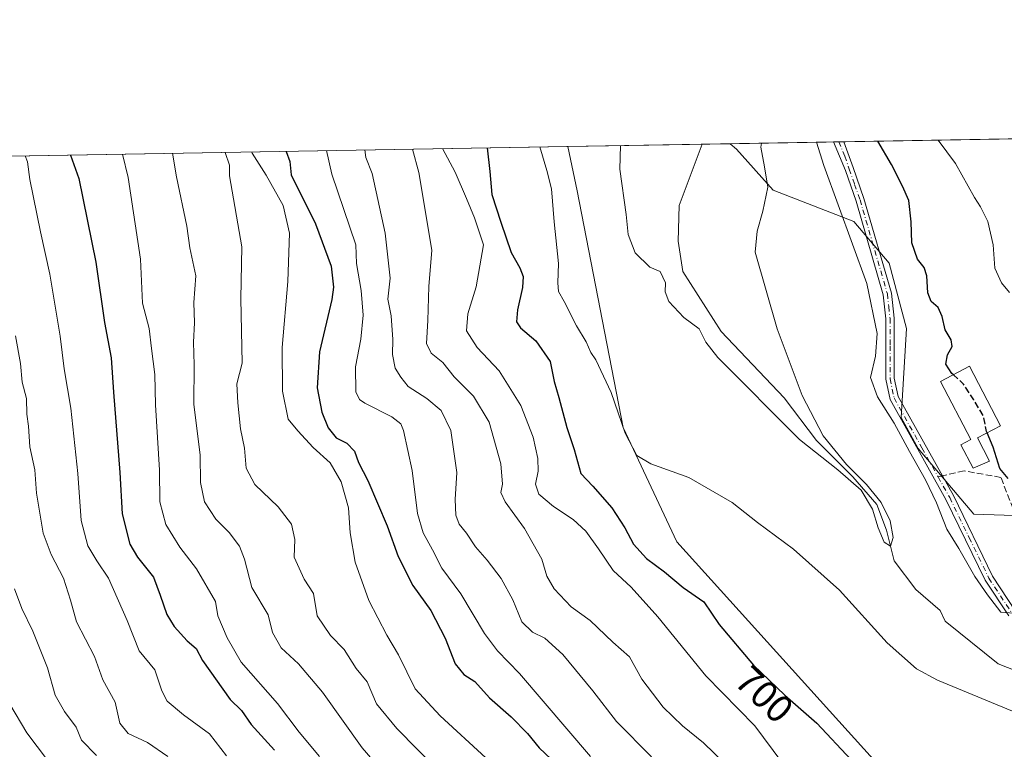
# Model space of a CAD drawing. Units: metres. Extents: x 617878 to 621345, y 4717867 to 4720240.
# Drawn here: x 619255 to 619510, y 4720051 to 4720240 of the extents above; entities that cross this region are included whole.
import ezdxf
from ezdxf.enums import TextEntityAlignment as Align

# ---------------------------------------------------------------- set-up
doc = ezdxf.new("R2010")
doc.units = ezdxf.units.M
doc.header["$MEASUREMENT"] = 0
doc.linetypes.add('DGN Style 3', pattern=[2.307223458686699, 1.648016756204785, -0.6592067024819142])
doc.linetypes.add('DGN Style 4', pattern=[2.6384748266838614, 1.318413404963828, -0.6592067024819142, 0.001648016756204785, -0.6592067024819142])
for name, color, linetype, lineweight in [('Arbolado forestal CxS', 92, 'Continuous', 0), ('Comarca CxS', 21, 'Continuous', 0), ('Comunidad Autónoma CxS', 142, 'Continuous', 0), ('Corriente natural lineal', 142, 'Continuous', 13), ('Cultivos herbáceos CxS', 92, 'Continuous', 0), ('Curva de nivel maestra', 30, 'Continuous', 30), ('Curva de nivel maestra oculto', 30, 'DGN Style 3', 30), ('Curva de nivel normal', 30, 'Continuous', 0), ('Edificación Cxs', 1, 'Continuous', 13), ('Entidad de ámbito territorial CxS', 92, 'Continuous', 0), ('Municipio CxS', 4, 'Continuous', 0), ('Pista no pavimentada Cxs', 111, 'Continuous', 0), ('Pista no pavimentada eje', 91, 'DGN Style 4', 0), ('Provincia CxS', 1, 'Continuous', 0), ('Rótulo de curva de nivel directora', 7, 'Continuous', 0), ('Senda', 7, 'DGN Style 3', 0), ('Senda no paivmentada conexión', 7, 'DGN Style 3', 0)]:
    doc.layers.add(name, color=color, linetype=linetype, lineweight=lineweight)
doc.styles.add('Style-Arial', font='txt')

msp = doc.modelspace()

# ---------------------------------------------------------------- linework, layer by layer
at = {"layer": 'Arbolado forestal CxS', "color": 92, "linetype": 'Continuous', "lineweight": 0, "extrusion": (-0.2806336734340769, -0.004843243081739587, 0.9598027319878534), "elevation": -196036.3356379407, "flags": 128}
msp.add_lwpolyline([(-4708815.917073394, 672850.5218438243), (-4708815.917073394, 672990.6495184882)], dxfattribs=at)
at = {"layer": 'Arbolado forestal CxS', "color": 92, "linetype": 'Continuous', "lineweight": 0, "extrusion": (0.379319159952971, 0.006546595209400492, 0.925242734088594), "elevation": 266491.7355305689, "flags": 128}
msp.add_lwpolyline([(4708815.521064558, -647801.536483652), (4708815.521064557, -648107.9649545401)], dxfattribs=at)
at = {"layer": 'Arbolado forestal CxS', "color": 92, "linetype": 'Continuous', "lineweight": 0, "extrusion": (-0.2978072425053193, -0.005139242836778266, 0.9546121906273995), "elevation": -208075.5669206772, "flags": 128}
msp.add_lwpolyline([(-4708816.824576299, 669188.2293706211), (-4708816.824576299, 669216.1993411535)], dxfattribs=at)
at = {"layer": 'Arbolado forestal CxS', "color": 92, "linetype": 'Continuous', "lineweight": 0, "extrusion": (-0.2483264665196316, -0.004279893587539358, 0.9686669440714666), "elevation": -173357.8461964871, "flags": 128}
msp.add_lwpolyline([(-4708832.234296367, 678931.2902175005), (-4708832.234296368, 678932.6740770999)], dxfattribs=at)
at = {"layer": 'Arbolado forestal CxS', "color": 92, "linetype": 'Continuous', "lineweight": 0, "extrusion": (-0.3157335237713821, -0.005489174442815825, 0.9488320246128092), "elevation": -220836.1488026527, "flags": 128}
msp.add_lwpolyline([(-4708726.741881547, 665753.2539819025), (-4708726.741881547, 665754.6666687535)], dxfattribs=at)
at = {"layer": 'Arbolado forestal CxS', "color": 92, "linetype": 'Continuous', "lineweight": 0}
msp.add_polyline3d([(619574.8213000001, 4720122.442500001, 703.181899999996), (619561.8614999996, 4720127.157299999, 704.1346999999951), (619545.3657000001, 4720124.799500001, 703.832899999994), (619535.9395000003, 4720110.6547, 700.036500000002), (619501.7695000004, 4720111.833699999, 695.6542999999947), (619487.4299, 4720128.820699999, 695.1733999999997), (619482.9911000002, 4720136.754699999, 695.2651000000042), (619484.3995000003, 4720159.7983, 696.5243000000046), (619479.9086999996, 4720176.647299999, 696.6518000000069), (619470.7878999999, 4720187.399300001, 695.2274999999936), (619449.9281000001, 4720195.5251, 689.8347999999969), (619440.5022999998, 4720206.134099999, 687.5187000000005), (619438.8631999996, 4720207.5419, 687.300700000007), (619602.7152000006, 4720210.369700001, 735.7517999999982), (619603.2175000003, 4720198.413699999, 732.1389999999956), (619604.2790999999, 4720189.6317, 728.8356000000058), (619605.4568999996, 4720173.128900001, 722.7535000000062), (619596.0308999997, 4720148.3751, 712.0844999999972)], close=True, dxfattribs=at)
for points in [[(619113.414, 4720201.925000001, 809.4137000000047), (619396.8925000001, 4720206.817500001, 693.1622000000061), (619399.2903000005, 4720195.3533, 693.3126000000047), (619411.1375000002, 4720134.1799, 695.504700000005), (619425.0349000003, 4720104.658100001, 697.1300000000047), (619478.2037000004, 4720045.8233, 699.4435999999987), (619497.0553000001, 4720016.354699999, 702.3487000000023), (619510.6540999999, 4720018.1447, 698.588499999998), (619521.7988999998, 4719993.957900001, 699.5599999999977), (619525.3337000003, 4719982.1709, 699.8208000000013), (619519.4414999997, 4719968.0251, 703.2951999999932), (619520.7934999998, 4719960.029300001, 703.3087999999989), (619525.9052999998, 4719945.9713, 702.2869999999967), (619527.1829000004, 4719931.9143, 705.1701999999932), (619529.7386999996, 4719917.856699999, 705.290399999998), (619546.3515, 4719898.6875, 705.9174999999959), (619559.1310999999, 4719879.517700001, 707.4755000000005), (619577.0217000004, 4719846.290899999, 709.7687000000006)], [(619396.8924000004, 4720206.817600001, 693.1622000000061), (619399.2903000005, 4720195.3533, 693.3126000000047), (619411.1375000002, 4720134.1799, 695.504700000005), (619425.0349000003, 4720104.658100001, 697.1300000000047), (619478.2037000004, 4720045.8233, 699.4435999999987), (619497.0553000001, 4720016.354699999, 702.3487000000023), (619510.6540999999, 4720018.1447, 698.588499999998)], [(619438.8630999997, 4720207.541999999, 687.3006000000023), (619440.5022999998, 4720206.134099999, 687.5187000000005), (619449.9281000001, 4720195.5251, 689.8347999999969), (619470.7878999999, 4720187.399300001, 695.2274999999936), (619479.9086999996, 4720176.647299999, 696.6518000000069), (619484.3995000003, 4720159.7983, 696.5243000000046), (619482.9911000002, 4720136.754699999, 695.2651000000042), (619487.4299, 4720128.820699999, 695.1733999999997), (619501.7695000004, 4720111.833699999, 695.6542999999947), (619535.9395000003, 4720110.6547, 700.036500000002), (619545.3657000001, 4720124.799500001, 703.832899999994), (619561.8614999996, 4720127.157299999, 704.1346999999951), (619574.8213000001, 4720122.442500001, 703.181899999996)]]:
    msp.add_polyline3d(points, dxfattribs=at)
at = {"layer": 'Comarca CxS', "color": 21, "linetype": 'Continuous', "lineweight": 0, "flags": 128}
msp.add_lwpolyline([(619222.3666620828, 4717889.807737685), (617917.6500008883, 4717867.2899828), (617917.2320999987, 4717891.916700001), (617917.2289000005, 4717892.101299998), (617878.3900008873, 4720180.609982775), (619153.7011218546, 4720202.620307259), (619585.0325059217, 4720210.064564249), (621295.2000009135, 4720239.579982775), (621313.5015937514, 4719192.410190209), (621335.6300009135, 4717926.279982799), (620824.9448999988, 4717917.4663), (620821.0822000008, 4717917.399599999)], close=True, dxfattribs=at)
at = {"layer": 'Comunidad Autónoma CxS', "color": 142, "linetype": 'Continuous', "lineweight": 0, "flags": 128}
msp.add_lwpolyline([(619222.3666620828, 4717889.807737685), (617917.6500008883, 4717867.2899828), (617917.2320999987, 4717891.916700001), (617917.2289000005, 4717892.101299998), (617878.3900008873, 4720180.609982775), (619153.7011218546, 4720202.620307259), (619585.0325059217, 4720210.064564249), (621295.2000009135, 4720239.579982775), (621313.5015937514, 4719192.410190209), (621335.6300009135, 4717926.279982799), (620824.9448999988, 4717917.4663), (620821.0822000008, 4717917.399599999)], close=True, dxfattribs=at)
at = {"layer": 'Corriente natural lineal', "color": 142, "linetype": 'Continuous', "lineweight": 13}
msp.add_polyline3d([(619522.1533000004, 4720066.919399999, 692.9076999999961), (619521.8601000002, 4720067.220100001, 692.9063000000025), (619520.1101000002, 4720068.4001, 693.0559000000068), (619508.1201, 4720073.140100001, 693.3579000000027), (619494.3800999997, 4720084.1501, 692.2945000000036), (619493.0902000006, 4720086.927400001, 691.6919999999955), (619486.7997000003, 4720092.317600001, 690.9131999999954), (619481.2435, 4720099.7259, 692.0348999999987), (619479.2591000004, 4720107.6635, 692.3513999999996), (619476.7455000002, 4720114.278100001, 691.1839000000036), (619470.5278000003, 4720121.421800001, 690.782600000006), (619461.1350999996, 4720130.8145, 690.1404999999941), (619452.7401000002, 4720141.9001, 689.1794999999984), (619436.5401, 4720158.970100001, 688.7927000000054), (619426.5701000001, 4720174.520099999, 687.9363000000012), (619425.4001000002, 4720182.3301, 687.5290999999997), (619425.6201, 4720191.5801, 687.0454999999929), (619431.5785999997, 4720207.416099999, 686.9784999999974)], dxfattribs=at)
at = {"layer": 'Cultivos herbáceos CxS', "color": 92, "linetype": 'Continuous', "lineweight": 0, "extrusion": (0.175456858243078, 0.003027961410549497, 0.9844824642141498), "elevation": 123652.4428699886, "flags": 128}
msp.add_lwpolyline([(4708816.376288193, -689756.3327251979), (4708816.376288193, -689791.5708996404)], dxfattribs=at)
at = {"layer": 'Cultivos herbáceos CxS', "color": 92, "linetype": 'Continuous', "lineweight": 0, "extrusion": (-0.04417395296514833, -0.0007622471956584975, 0.9990235637154139), "elevation": -30274.39857478677, "flags": 128}
msp.add_lwpolyline([(-4708817.779742278, 700123.2616373403), (-4708817.779742278, 700130.5544427326)], dxfattribs=at)
at = {"layer": 'Cultivos herbáceos CxS', "color": 92, "linetype": 'Continuous', "lineweight": 0}
for points in [[(619396.8924000004, 4720206.817600001, 693.1622000000061), (619399.2903000005, 4720195.3533, 693.3126000000047), (619411.1375000002, 4720134.1799, 695.504700000005), (619425.0349000003, 4720104.658100001, 697.1300000000047), (619478.2037000004, 4720045.8233, 699.4435999999987), (619497.0553000001, 4720016.354699999, 702.3487000000023), (619510.6540999999, 4720018.1447, 698.588499999998)], [(619510.6540999999, 4720018.1447, 698.588499999998), (619497.0553000001, 4720016.354699999, 702.3487000000023), (619478.2037000004, 4720045.8233, 699.4435999999987), (619425.0349000003, 4720104.658100001, 697.1300000000047), (619411.1375000002, 4720134.1799, 695.504700000005), (619399.2903000005, 4720195.3533, 693.3126000000047), (619396.8925000001, 4720206.817500001, 693.1622000000061), (619438.8631999996, 4720207.5419, 687.300700000007), (619440.5022999998, 4720206.134099999, 687.5187000000005), (619449.9281000001, 4720195.5251, 689.8347999999969), (619470.7878999999, 4720187.399300001, 695.2274999999936), (619479.9086999996, 4720176.647299999, 696.6518000000069), (619484.3995000003, 4720159.7983, 696.5243000000046), (619482.9911000002, 4720136.754699999, 695.2651000000042), (619487.4299, 4720128.820699999, 695.1733999999997), (619501.7695000004, 4720111.833699999, 695.6542999999947), (619535.9395000003, 4720110.6547, 700.036500000002)], [(619438.8630999997, 4720207.541999999, 687.3006000000023), (619440.5022999998, 4720206.134099999, 687.5187000000005), (619449.9281000001, 4720195.5251, 689.8347999999969), (619470.7878999999, 4720187.399300001, 695.2274999999936), (619479.9086999996, 4720176.647299999, 696.6518000000069), (619484.3995000003, 4720159.7983, 696.5243000000046), (619482.9911000002, 4720136.754699999, 695.2651000000042), (619487.4299, 4720128.820699999, 695.1733999999997), (619501.7695000004, 4720111.833699999, 695.6542999999947), (619535.9395000003, 4720110.6547, 700.036500000002), (619545.3657000001, 4720124.799500001, 703.832899999994), (619561.8614999996, 4720127.157299999, 704.1346999999951), (619574.8213000001, 4720122.442500001, 703.181899999996)]]:
    msp.add_polyline3d(points, dxfattribs=at)
at = {"layer": 'Curva de nivel maestra', "color": 30, "linetype": 'Continuous', "lineweight": 30, "flags": 128}
for points, elevation in [([(619376.023, 4720206.4573), (619376.6900000004, 4720200.380100001), (619377.2100000001, 4720194.4301), (619379.54, 4720187.280099999), (619382.2599999999, 4720179.460100001), (619384.4600000001, 4720175.420100001), (619385.2999999998, 4720173.2301), (619385.1500000004, 4720170.340100001), (619383.8300000001, 4720164.6501), (619383.6299999999, 4720161.520099999), (619384.6699999999, 4720159.920100001), (619388.5800000001, 4720156.590100001), (619392.3499999996, 4720151.2301), (619393.3300000001, 4720146.0601), (619394.5899999999, 4720141.940099999), (619396.6100000005, 4720134.2301), (619398.4699999997, 4720128.5601), (619400.2199999997, 4720122.360099999), (619403.3600000005, 4720119.050100001), (619408.2599999999, 4720113.4301), (619411.6200000001, 4720108.3201), (619413.8399999999, 4720104.030099999), (619417.1699999999, 4720100.3201), (619421.8399999999, 4720096.950099999), (619426.6500000004, 4720092.850099999), (619432.0199999996, 4720089.1601), (619435.9500000002, 4720083.340100001), (619444.8200000003, 4720072.800100001), (619452.9600000001, 4720065.050100001), (619461.2000000002, 4720057.8201), (619470.0800000001, 4720048.340100001)], 700), ([(619496.5124000004, 4720147.839500001), (619496.1500000004, 4720148.1801), (619494.5999999996, 4720150.5801), (619495.0300000003, 4720152.940099999), (619496.1600000003, 4720155.100099999), (619495.9500000002, 4720156.850099999), (619494.4199999999, 4720159.4801), (619493.6500000004, 4720162.9101), (619492.6100000005, 4720165.170100001), (619490.7599999999, 4720166.800100001), (619489.9299999997, 4720168.960100001), (619489.6600000003, 4720173.360099999), (619488.9500000002, 4720175.5801), (619487.2800000003, 4720177.700099999), (619485.7400000002, 4720181.880100001), (619485.6100000005, 4720187.350099999), (619485, 4720192.880100001), (619483.3200000003, 4720196.530099999), (619480.54, 4720202.170100001), (619476.9649, 4720208.1994)], 700), ([(619268.3863000004, 4720204.5996), (619270.4699999997, 4720198.550100001), (619274.9299999997, 4720176.9101), (619277.1500000004, 4720161.3201), (619278.8799999999, 4720152.2301), (619279.4299999997, 4720143.360099999), (619281.0999999996, 4720122.5801), (619281.7000000002, 4720111.9301), (619283.7000000002, 4720104.050100001), (619285.6799999997, 4720100.6801), (619289.7800000003, 4720095.5601), (619291.5300000003, 4720090.9001), (619293.2300000006, 4720085.9001), (619295.1399999997, 4720082.770099999), (619298.5099999999, 4720079.090100001), (619300.8099999996, 4720077.0701), (619302.4800000006, 4720073.9801), (619309.6100000005, 4720063.9001), (619312.5099999999, 4720061.0801), (619315.0499999998, 4720057.4301), (619321.0999999996, 4720050.790100001)], 750), ([(619324.0972999996, 4720205.561100001), (619325.0300000003, 4720202.940099999), (619325.3799999999, 4720199.4901), (619331.6200000001, 4720186.8201), (619335.6900000004, 4720175.850099999), (619336.3399999999, 4720170.4901), (619335.9199999999, 4720167.300100001), (619332.7000000002, 4720153.7401), (619332.0899999999, 4720144.460100001), (619333.3200000003, 4720138.140100001), (619334.9199999999, 4720134.100099999), (619337.0099999999, 4720131.530099999), (619339.79, 4720130.170100001), (619341.7400000002, 4720128.120100001), (619342.7999999998, 4720125.170100001), (619345.1500000004, 4720120.4901), (619350.1799999997, 4720108.800100001), (619353.0499999998, 4720100.860099999), (619356.8099999996, 4720093.420100001), (619361.4400000004, 4720086.950099999), (619365.2000000002, 4720079.770099999), (619367.7800000003, 4720073.1501), (619370.0099999999, 4720070.380100001), (619372.8399999999, 4720068.550100001), (619376.6399999997, 4720064.370100001), (619382.2699999996, 4720059.4101), (619386.4800000006, 4720055.120100001), (619389.4400000004, 4720051.470100001), (619392.5599999996, 4720048.5001)], 725), ([(619510.7000000002, 4720121.0601), (619508.5, 4720123.620100001), (619506.7599999999, 4720129.1601), (619505.2279000003, 4720132.853499999)], 700)]:
    msp.add_lwpolyline(points, dxfattribs=dict(at, elevation=elevation))
at = {"layer": 'Curva de nivel maestra oculto', "color": 30, "linetype": 'DGN Style 3', "lineweight": 30, "elevation": 700, "flags": 128}
msp.add_lwpolyline([(619505.2279000003, 4720132.853499999), (619505.0800000001, 4720133.210100001), (619504.2999999998, 4720137.2401), (619501.7800000003, 4720141.3201), (619499.1399999997, 4720145.370100001), (619496.5124000004, 4720147.839500001)], dxfattribs=at)
at = {"layer": 'Curva de nivel normal', "color": 30, "linetype": 'Continuous', "lineweight": 0, "flags": 128}
for points, elevation in [([(619356.7691000003, 4720206.1251), (619358.4000000004, 4720200.0601), (619361.7000000002, 4720180.0601), (619360.9500000002, 4720170.6601), (619360.7100000001, 4720161.870100001), (619360.3300000001, 4720155.940099999), (619361.5199999996, 4720153.370100001), (619364.5899999999, 4720151.0101), (619367.54, 4720147.280099999), (619372.4800000006, 4720142.300100001), (619376.5599999996, 4720135.5701), (619379.5599999996, 4720124.850099999), (619379.9900000002, 4720119.5601), (619379.5300000003, 4720117.370100001), (619380.6699999999, 4720114.960100001), (619385.7000000002, 4720108.0701), (619390.1500000004, 4720100.1801), (619391.4600000001, 4720095.8301), (619393.3499999996, 4720092.550100001), (619397.7699999996, 4720087.880100001), (619402.6399999997, 4720084.340100001), (619408.4800000006, 4720078.710100001), (619412.7800000003, 4720074.9301), (619415.9800000006, 4720069.1801), (619421.5300000003, 4720061.9001), (619426.4699999997, 4720057.110099999), (619431.9000000004, 4720052.720100001), (619440.2199999997, 4720044.7501)], 710), ([(619364.4918999998, 4720206.258300001), (619367.75, 4720200.220100001), (619370.7000000002, 4720193.390100001), (619372.7400000002, 4720188.4001), (619375.0599999996, 4720181.440099999), (619373.1900000004, 4720170.590100001), (619370.9900000002, 4720163.600099999), (619370.6500000004, 4720159.220100001), (619373.4500000002, 4720154.860099999), (619379.1399999997, 4720148.8201), (619384.75, 4720139.890100001), (619387.9299999997, 4720131.700099999), (619389.1200000001, 4720126.170100001), (619389.1699999999, 4720122.960100001), (619388.5300000003, 4720119.550100001), (619389.3700000001, 4720116.940099999), (619393.1799999997, 4720113.770099999), (619398.2699999996, 4720110.440099999), (619401.5, 4720107.380100001), (619404.8200000003, 4720102.860099999), (619408.5899999999, 4720097.290100001), (619413.2599999999, 4720092.960100001), (619420.1399999997, 4720085.2501), (619432.5700000003, 4720070.0801), (619445.2400000002, 4720057.100099999), (619452.1600000003, 4720047.700099999)], 705), ([(619514.2599999999, 4720059.9001), (619492.4299999997, 4720068.9001), (619487, 4720071.850099999), (619479.4199999999, 4720078.550100001), (619467.0700000003, 4720092.200099999), (619455.2300000006, 4720102.7301), (619445.8799999999, 4720109.620100001), (619439.3499999996, 4720114.8201), (619428.1299999999, 4720121.300100001), (619418.3399999999, 4720124.850099999), (619414.6900000004, 4720126.970100001), (619411.6600000003, 4720132.7501), (619408.0599999996, 4720143.2301), (619404.0999999996, 4720151.6501), (619402.8099999996, 4720153.590100001), (619401.5999999996, 4720156.3301), (619399.0999999996, 4720160.4801), (619395.9199999999, 4720166.7401), (619394.4500000002, 4720169.340100001), (619394.2599999999, 4720171.5701), (619394.4800000006, 4720176.590100001), (619393.3499999996, 4720187.380100001), (619392.6600000003, 4720195.850099999), (619391.4699999997, 4720200.630100001), (619389.6676000003, 4720206.6928)], 695), ([(619410.5234000003, 4720207.052800001), (619410.2800000003, 4720200.960100001), (619411.9299999997, 4720189.280099999), (619412.4299999997, 4720184.0601), (619414.2400000002, 4720179.380100001), (619418.0800000001, 4720175.6501), (619420.7599999999, 4720174.530099999), (619422.1299999999, 4720171.5801), (619422, 4720169.2401), (619422.9800000006, 4720166.720100001), (619426.8700000001, 4720162.610099999), (619430.8200000003, 4720159.670100001), (619432.5300000003, 4720156.2401), (619435.6100000005, 4720152.280099999), (619456.7699999996, 4720131.090100001), (619466.6799999997, 4720123.2501), (619472.6699999999, 4720118.0001), (619475.5999999996, 4720113.0701), (619477.0899999999, 4720108.3101), (619478.6399999997, 4720104.600099999), (619480.25, 4720103.5701), (619480.9800000006, 4720105.780099999), (619480.1399999997, 4720110.0801), (619477.8099999996, 4720114.8101), (619474.0700000003, 4720119.450099999), (619468.8799999999, 4720124.620100001), (619462.8399999999, 4720132.030099999), (619457.4000000004, 4720142.5101), (619450.9299999997, 4720159.7401), (619445.2800000003, 4720179.5101), (619445.7699999996, 4720184.9301), (619447.2800000003, 4720190.0701), (619448.5800000001, 4720196.270099999), (619447.6699999999, 4720201.600099999), (619446.75, 4720206.6501), (619446.9282000001, 4720207.681100001)], 690), ([(619461.1398, 4720207.9264), (619463.0300000003, 4720201.870100001), (619474.1299999999, 4720171.450099999), (619476.79, 4720158.530099999), (619476.3600000005, 4720152.6601), (619475.0700000003, 4720147.100099999), (619476.8899999997, 4720142.140100001), (619481.2400000002, 4720135.3101), (619485.1299999999, 4720128.030099999), (619489.3399999999, 4720120.6501), (619492.1799999997, 4720114.700099999), (619494.8200000003, 4720107.970100001), (619497.9100000003, 4720102.940099999), (619502.04, 4720095.7401), (619505.2999999998, 4720090.9901), (619508.8099999996, 4720086.5001), (619512.1200000001, 4720086.200099999)], 695), ([(619511.0199999996, 4720169.050100001), (619508.9400000004, 4720171.5801), (619507.2400000002, 4720175.340100001), (619506.7800000003, 4720181.420100001), (619505.4299999997, 4720187.460100001), (619503.5599999996, 4720191.2601), (619501.9900000002, 4720193.610099999), (619497.0300000003, 4720202.450099999), (619492.5417999999, 4720208.468400001)], 705), ([(619256.6010999996, 4720204.396199999), (619257.2599999999, 4720202.8301), (619257.8600000005, 4720198.3301), (619260.5599999996, 4720184.7401), (619263.04, 4720173.8201), (619265.6799999997, 4720157.790100001), (619266.7300000006, 4720149.390100001), (619268.4100000003, 4720139.1801), (619270.2199999997, 4720122.360099999), (619271.1100000005, 4720110.1801), (619272.8099999996, 4720103.610099999), (619275.1399999997, 4720099.7601), (619278.1500000004, 4720095.280099999), (619282.9500000002, 4720084.350099999), (619286.1200000001, 4720076.5001), (619290.1600000003, 4720071.5601), (619291.9400000004, 4720066.140100001), (619293.3700000001, 4720063.460100001), (619297.5499999998, 4720059.920100001), (619304.25, 4720055.090100001), (619308.7000000002, 4720049.4001)], 755), ([(619332.7199999997, 4720049.170100001), (619327.4100000003, 4720055.460100001), (619321.8399999999, 4720062.880100001), (619312.4900000002, 4720073.540100001), (619308.8200000003, 4720079.870100001), (619306.4100000003, 4720085.540100001), (619305.8200000003, 4720089.220100001), (619300.8899999997, 4720097.670100001), (619296.5999999996, 4720103.270099999), (619293.0199999996, 4720109.110099999), (619291.4100000003, 4720115.030099999), (619291.3399999999, 4720123.200099999), (619290.2800000003, 4720140.0601), (619290.1600000003, 4720147.9001), (619289.2599999999, 4720154.630100001), (619288.6799999997, 4720159.790100001), (619286.9900000002, 4720166.300100001), (619286.4199999999, 4720177.670100001), (619283.2300000006, 4720198.770099999), (619281.8119000001, 4720204.831300001)], 745), ([(619294.6726000002, 4720205.053300001), (619295.7599999999, 4720198.9801), (619298.4199999999, 4720186.2301), (619299.1699999999, 4720180.620100001), (619300.75, 4720173.370100001), (619300.2100000001, 4720166.530099999), (619300.3499999996, 4720161.2401), (619300.1399999997, 4720156.280099999), (619300.2800000003, 4720150.4101), (619300.25, 4720140.2301), (619301.8899999997, 4720127.020099999), (619301.9100000003, 4720120.0101), (619302.9900000002, 4720115.040100001), (619305.9000000004, 4720110.520099999), (619309.3099999996, 4720107.0601), (619311.9800000006, 4720103.5601), (619313.2800000003, 4720100.1501), (619315.2000000002, 4720092.9001), (619319.4100000003, 4720085.8201), (619320.5700000003, 4720081.2301), (619322.7699999996, 4720077.280099999), (619327.3099999996, 4720073.100099999), (619333.4400000004, 4720065.800100001), (619343.75, 4720051.440099999), (619359.1200000001, 4720033.600099999)], 740), ([(619368.6600000003, 4720040.200099999), (619352.7000000002, 4720056.4001), (619347.4600000001, 4720062.840100001), (619345, 4720068.470100001), (619342.1799999997, 4720071.960100001), (619339.04, 4720076.850099999), (619335.5199999996, 4720080.4901), (619332.0599999996, 4720085.5101), (619331.1600000003, 4720091.300100001), (619328.7599999999, 4720095.040100001), (619326.1799999997, 4720100.7301), (619326.3399999999, 4720105.2301), (619325.4600000001, 4720109.2301), (619322.0099999999, 4720113.720100001), (619315.9600000001, 4720119.4901), (619313.7199999997, 4720123.710100001), (619313.3200000003, 4720128.9001), (619312.3099999996, 4720133.9001), (619311.6200000001, 4720140.550100001), (619311.3200000003, 4720145.5001), (619312.6699999999, 4720150.8201), (619312.3499999996, 4720167.520099999), (619312.6399999997, 4720180.9101), (619309.4500000002, 4720199.220100001), (619309.4699999997, 4720202.0001), (619308.3575999998, 4720205.2895)], 735), ([(619315.1114999996, 4720205.406099999), (619315.3200000003, 4720205.0601), (619318.9000000004, 4720199.380100001), (619323.3200000003, 4720191.5801), (619324.9299999997, 4720184.4301), (619324.4900000002, 4720171.950099999), (619323.0599999996, 4720154.9101), (619323.1200000001, 4720143.600099999), (619324.5599999996, 4720136.380100001), (619327.1200000001, 4720133.370100001), (619331.0300000003, 4720129.0001), (619335.4400000004, 4720125.040100001), (619338.2599999999, 4720120.1601), (619340.1799999997, 4720113.460100001), (619340.5999999996, 4720107.0101), (619341.9299999997, 4720099.380100001), (619345.4400000004, 4720089.5101), (619350.0899999999, 4720080.5701), (619353.0800000001, 4720075.4801), (619357.4400000004, 4720066.6501), (619363.9000000004, 4720059.6601), (619375.6799999997, 4720048.880100001)], 730), ([(619334.4784000004, 4720205.740300001), (619335.9199999999, 4720199.6801), (619342.0800000001, 4720181.420100001), (619342.2400000002, 4720176.5701), (619343.4299999997, 4720169.5701), (619344, 4720163.2401), (619343.3799999999, 4720157.020099999), (619341.9600000001, 4720149.870100001), (619342.1100000005, 4720143.460100001), (619343.0499999998, 4720141.4101), (619344.4000000004, 4720140.530099999), (619351.4100000003, 4720137.0001), (619353.7400000002, 4720135.110099999), (619354.4000000004, 4720133.4301), (619356.6699999999, 4720123.0801), (619358.0099999999, 4720111.9801), (619359.4800000006, 4720106.970100001), (619361.9400000004, 4720102.600099999), (619364.2999999998, 4720097.9001), (619369.2000000002, 4720091.2601), (619375.3099999996, 4720080.950099999), (619378.7199999997, 4720076.520099999), (619384.4000000004, 4720070.640100001), (619402.7199999997, 4720049.220100001)], 720), ([(619344.4327999996, 4720205.9121), (619344.6600000003, 4720204.0001), (619346.2699999996, 4720199.850099999), (619349.7000000002, 4720184.420100001), (619350.9299999997, 4720172.790100001), (619350.3899999997, 4720167.370100001), (619351.2400000002, 4720163.100099999), (619351.6799999997, 4720156.9801), (619351.5300000003, 4720153.0601), (619352.2100000001, 4720149.5601), (619353.7400000002, 4720147.200099999), (619355.5899999999, 4720144.840100001), (619360.4000000004, 4720141.6801), (619364.1200000001, 4720138.5801), (619366.6299999999, 4720133.470100001), (619368.1799999997, 4720122.5601), (619367.7800000003, 4720115.5601), (619367.9000000004, 4720111.5601), (619368.8200000003, 4720109.2301), (619370.6799999997, 4720106.890100001), (619372.9699999997, 4720103.380100001), (619376.0499999998, 4720099.940099999), (619379.6500000004, 4720095.190099999), (619382.6699999999, 4720089.6801), (619384.9699999997, 4720083.9801), (619387.7300000006, 4720081.360099999), (619390.9600000001, 4720079.7401), (619395.5999999996, 4720075.550100001), (619403.3200000003, 4720066.120100001), (619409.4500000002, 4720058.280099999), (619418.4800000006, 4720049.1501)], 715), ([(619254.1299999999, 4720157.850099999), (619255.4000000004, 4720150.780099999), (619255.8600000005, 4720145.9001), (619256.9900000002, 4720141.710100001), (619257.0199999996, 4720137.6601), (619257.4500000002, 4720134.5601), (619257.8799999999, 4720129.2301), (619259.1299999999, 4720123.2301), (619259.5199999996, 4720117.210100001), (619261.2800000003, 4720106.920100001), (619263.3899999997, 4720101.4001), (619266.5800000001, 4720095.270099999), (619268.3399999999, 4720089.5601), (619269.9000000004, 4720083.9901), (619274.5300000003, 4720075.0601), (619276.6799999997, 4720069.020099999), (619279.8499999996, 4720063.200099999), (619281.0800000001, 4720057.770099999), (619283.2199999997, 4720055.140100001), (619288.2599999999, 4720052.8201), (619293.4699999997, 4720049.2301)], 760), ([(619253.8799999999, 4720092.5601), (619255.7800000003, 4720087.470100001), (619258.6100000005, 4720081.540100001), (619262.3899999997, 4720072.100099999), (619264.3600000005, 4720065.0701), (619266.7599999999, 4720060.800100001), (619269.7999999998, 4720056.8101), (619271.1699999999, 4720053.420100001), (619275.0700000003, 4720049.4101)], 765), ([(619252.6500000004, 4720062.700099999), (619257.0700000003, 4720055.300100001), (619267.7100000001, 4720041.190099999)], 770)]:
    msp.add_lwpolyline(points, dxfattribs=dict(at, elevation=elevation))
at = {"layer": 'Edificación Cxs', "color": 1, "linetype": 'Continuous', "lineweight": 13, "elevation": 704.2051999999969, "flags": 128}
msp.add_lwpolyline([(619505.8800999997, 4720125.4801), (619501.6001000004, 4720123.670100001), (619498.4200999998, 4720129.7601), (619501.0100999996, 4720131.090100001), (619493.1801000005, 4720146.100099999), (619500.6901000004, 4720150.020099999), (619508.6901000004, 4720134.6601), (619502.7301000003, 4720131.550100001)], close=True, dxfattribs=at)
at = {"layer": 'Edificación Cxs', "color": 1, "linetype": 'Continuous', "lineweight": 13}
msp.add_polyline3d([(619505.8800999997, 4720125.4801, 700.8031999999948), (619501.6001000004, 4720123.670100001, 700.4870999999986), (619498.4200999998, 4720129.7601, 702.2645000000048), (619501.0100999996, 4720131.090100001, 701.6441999999952), (619493.1801000005, 4720146.100099999, 702.2725999999967), (619500.6901000004, 4720150.020099999, 703.360799999995), (619508.6901000004, 4720134.6601, 704.2051999999967), (619502.7301000003, 4720131.550100001, 700.9165999999968), (619505.8800999997, 4720125.4801, 700.8031999999948)], dxfattribs=at)
at = {"layer": 'Entidad de ámbito territorial CxS', "color": 92, "linetype": 'Continuous', "lineweight": 0, "flags": 128}
msp.add_lwpolyline([(619153.7011218546, 4720202.620307259), (619585.0325059217, 4720210.064564249)], dxfattribs=at)
at = {"layer": 'Municipio CxS', "color": 4, "linetype": 'Continuous', "lineweight": 0, "flags": 128}
msp.add_lwpolyline([(619222.3666620828, 4717889.807737685), (617917.6500008883, 4717867.2899828), (617917.2320999987, 4717891.916700001), (617917.2289000005, 4717892.101299998), (617878.3900008873, 4720180.609982775), (619153.7011218546, 4720202.620307259), (619585.0325059217, 4720210.064564249), (621295.2000009135, 4720239.579982775), (621313.5015937514, 4719192.410190209), (621335.6300009135, 4717926.279982799), (620824.9448999988, 4717917.4663), (620821.0822000008, 4717917.399599999)], close=True, dxfattribs=at)
at = {"layer": 'Pista no pavimentada Cxs', "color": 111, "linetype": 'Continuous', "lineweight": 0, "extrusion": (0.006899420967956054, 0.0001207173470188414, 0.9999761914253904), "elevation": 5541.447547692905, "flags": 128}
msp.add_lwpolyline([(619446.0018989377, 4720207.367644183), (619448.6824627776, 4720207.414544184)], dxfattribs=at)
at = {"layer": 'Pista no pavimentada Cxs', "color": 111, "linetype": 'Continuous', "lineweight": 0}
for points in [[(619510.8101000005, 4720085.530099999, 697.8698000000004), (619504.7302000001, 4720094.7601, 696.2065000000002), (619494.6001000004, 4720115.610099999, 696.7149000000063), (619480.1601999998, 4720141.450099999, 696.4867999999988), (619479.0900999998, 4720146.710100001, 697.779999999999), (619479.0701000001, 4720155.300100001, 699.296100000007), (619479.0801999997, 4720162.3201, 696.108699999997), (619478.3901000004, 4720168.5101, 696.2888999999996), (619471.3501000004, 4720192.710100001, 696.4336000000039), (619468.6002000002, 4720200.590100001, 697.2326999999932), (619465.5602000002, 4720208.0001, 697.6998000000021), (619465.5592, 4720208.002599999, 697.6995000000024), (619468.2401999999, 4720208.0493, 697.6809999999969), (619470.6201, 4720201.350099999, 697.592499999999), (619473.4101, 4720193.370100001, 697.5657999999967), (619480.5201000003, 4720168.9301, 696.8267000000051), (619481.2301000003, 4720162.4301, 696.3053999999975), (619481.2200999996, 4720155.300100001, 697.9959999999992), (619481.2401000002, 4720146.9301, 697.2574000000022), (619482.2001, 4720142.210100001, 697.2593000000053), (619496.5201000003, 4720116.610099999, 698.0571000000054), (619506.6102, 4720095.8301, 697.1095000000059), (619512.5701000001, 4720086.780099999, 700.4441999999982)], [(619510.8101000005, 4720085.530099999, 697.8698000000004), (619504.7302000001, 4720094.7601, 696.2065000000002), (619494.6001000004, 4720115.610099999, 696.7149000000063), (619480.1601999998, 4720141.450099999, 696.4867999999988), (619479.0900999998, 4720146.710100001, 697.779999999999), (619479.0701000001, 4720155.300100001, 699.296100000007), (619479.0801999997, 4720162.3201, 696.108699999997), (619478.3901000004, 4720168.5101, 696.2888999999996), (619471.3501000004, 4720192.710100001, 696.4336000000039), (619468.6002000002, 4720200.590100001, 697.2326999999932), (619465.5597000001, 4720208.0022, 697.6995000000024)], [(619468.2401999999, 4720208.049100001, 697.6809999999969), (619470.6201, 4720201.350099999, 697.592499999999), (619473.4101, 4720193.370100001, 697.5657999999967), (619480.5201000003, 4720168.9301, 696.8267000000051), (619481.2301000003, 4720162.4301, 696.3053999999975), (619481.2200999996, 4720155.300100001, 697.9959999999992), (619481.2401000002, 4720146.9301, 697.2574000000022), (619482.2001, 4720142.210100001, 697.2593000000053), (619496.5201000003, 4720116.610099999, 698.0571000000054), (619506.6102, 4720095.8301, 697.1095000000059), (619512.5701000001, 4720086.780099999, 700.4441999999982)]]:
    msp.add_polyline3d(points, dxfattribs=at)
at = {"layer": 'Pista no pavimentada eje', "color": 91, "linetype": 'DGN Style 4', "lineweight": 0}
for points in [[(619466.8997999998, 4720208.025699999, 697.5271000000066), (619466.9001000002, 4720208.0251, 697.5271999999968), (619468.4200999998, 4720204.3201, 697.7422999999981), (619469.6101000002, 4720200.970100001, 697.4180000000051), (619470.9851000002, 4720197.030099999, 696.7090999999928), (619472.3800999997, 4720193.040100001, 696.6591000000044), (619479.4550999999, 4720168.720100001, 696.5518000000011), (619479.8101000005, 4720165.470100001, 696.3303000000016), (619480.1551000001, 4720162.3751, 696.199299999993), (619480.1451000003, 4720155.300100001, 698.6460999999981), (619480.1651, 4720146.8201, 697.5326999999961), (619481.1801000005, 4720141.8301, 696.8846999999951), (619488.4001000002, 4720128.9101, 699.3197999999975), (619492.5773, 4720121.442500001, 695.5099000000046)], [(619492.5773, 4720121.442500001, 695.5099000000046), (619495.5601000005, 4720116.110099999, 697.4134999999952), (619500.6051000003, 4720105.720100001, 699.1760000000068), (619505.6700999998, 4720095.295100001, 696.6582000000053), (619511.6901000004, 4720086.155099999, 699.0973999999987)]]:
    msp.add_polyline3d(points, dxfattribs=at)
at = {"layer": 'Provincia CxS', "color": 1, "linetype": 'Continuous', "lineweight": 0, "flags": 128}
msp.add_lwpolyline([(619222.3666620828, 4717889.807737685), (617917.6500008883, 4717867.2899828), (617917.2320999987, 4717891.916700001), (617917.2289000005, 4717892.101299998), (617878.3900008873, 4720180.609982775), (619153.7011218546, 4720202.620307259), (619585.0325059217, 4720210.064564249), (621295.2000009135, 4720239.579982775), (621313.5015937514, 4719192.410190209), (621335.6300009135, 4717926.279982799), (620824.9448999988, 4717917.4663), (620821.0822000008, 4717917.399599999)], close=True, dxfattribs=at)
at = {"layer": 'Senda', "color": 7, "linetype": 'DGN Style 3', "lineweight": 0}
msp.add_polyline3d([(619787.5705000004, 4720124.8095, 728.0791000000027), (619783.3705000002, 4720116.1095, 723.2911000000023), (619776.8701, 4720102.108700001, 723.9112000000023), (619762.2698999997, 4720083.8091, 723.098299999998), (619746.9694999997, 4720074.509500001, 721.7642999999953), (619730.6687000003, 4720074.109099999, 719.8793000000006), (619705.3690999999, 4720078.7095, 715.451199999996), (619670.9693, 4720088.009500001, 711.9266000000061), (619640.2698999997, 4720094.309900001, 717.1251999999951), (619603.9698999999, 4720104.109300001, 709.4523999999948), (619595.1699000001, 4720106.109300001, 707.9689000000071), (619585.4698999999, 4720114.509500001, 703.7725000000065), (619574.3699000003, 4720124.0097, 703.7311000000045), (619565.3709000006, 4720125.609300001, 704.3126999999951), (619548.2704999996, 4720122.1099, 703.2578000000068), (619537.7710999995, 4720113.4091, 700.9337999999989), (619527.9703000003, 4720110.6095, 703.0641999999935), (619511.9694999997, 4720113.2097, 701.1062999999995), (619508.7701000003, 4720121.309900001, 702.0344999999944), (619499.2710999995, 4720123.0099, 698.9297999999981), (619493.6732999999, 4720121.699100001, 695.9801000000007)], dxfattribs=at)
at = {"layer": 'Senda no paivmentada conexión', "color": 7, "linetype": 'DGN Style 3', "lineweight": 0, "extrusion": (-0.3752940333671977, -0.08786537314817741, 0.9227318487624193), "elevation": -646585.330690074, "flags": 128}
msp.add_lwpolyline([(-4454623.929735326, 1549701.521173519), (-4454623.929735326, 1549700.301276966)], dxfattribs=at)

# ---------------------------------------------------------------- texts
at = {"layer": 'Rótulo de curva de nivel directora', "color": 7, "linetype": 'Continuous', "lineweight": 0, "style": 'Style-Arial'}
msp.add_text('700', height=7.000000000000002, rotation=316.4059513482702, dxfattribs=at).set_placement((619447.6538969869, 4720065.22449961), align=Align.MIDDLE_CENTER)

doc.saveas('drawing.dxf')
